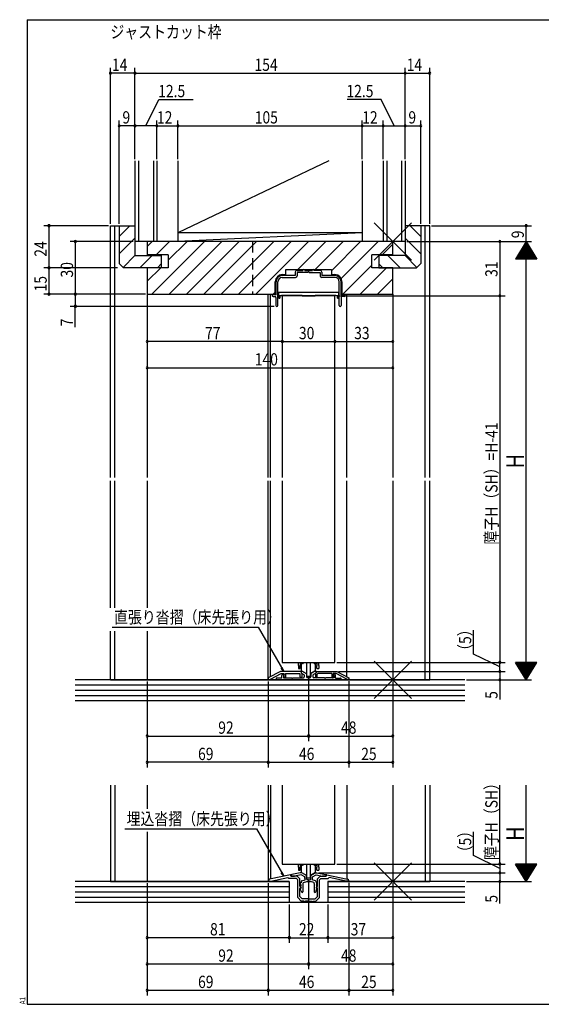
# Model space of a CAD drawing. Extents: x 19 to 820, y 16 to 584.
# Drawn here: x 19 to 317, y 16 to 578 of the extents above; entities that cross this region are included whole.
import ezdxf

# ---------------------------------------------------------------- set-up
doc = ezdxf.new("R2010")
doc.units = 0
doc.linetypes.add('DASHED2', pattern=[9.525, 6.35, -3.175])
for name, color, linetype in [('KI1', 7, 'CONTINUOUS'), ('KI2', 4, 'CONTINUOUS'), ('MJ', 2, 'CONTINUOUS'), ('OS', 2, 'CONTINUOUS'), ('SU', 3, 'CONTINUOUS'), ('TE', 6, 'CONTINUOUS'), ('TS', 6, 'DASHED2'), ('WK', 7, 'CONTINUOUS')]:
    doc.layers.add(name, color=color, linetype=linetype)
doc.styles.get("Standard").update_dxf_attribs({"font": 'romans.shx', "width": 0.83, "bigfont": 'extfont.shx'})

msp = doc.modelspace()

# ---------------------------------------------------------------- linework, layer by layer
at = {"layer": 'KI1'}
for p, q in [((71, 316.75), (71, 460.25)), ((71, 460.25), (76, 460.25)), ((73.5, 316.75), (73.5, 460.25)), ((76, 460.25), (76, 438.75)), ((76, 460.25), (85, 460.25)), ((85, 460.25), (85, 443.25)), ((239, 460.25), (239, 443.25)), ((248, 460.25), (239, 460.25)), ((253, 460.25), (248, 460.25)), ((248, 460.25), (248, 438.75)), ((250.5, 316.75), (250.5, 460.25)), ((253, 316.75), (253, 460.25)), ((92, 451.25), (92, 443.65)), ((232, 451.25), (92, 451.25)), ((232, 443.65), (232, 451.25)), ((104, 443.65), (92, 443.65)), ((104, 443.65), (104, 436.25)), ((220, 436.25), (220, 443.65)), ((232, 443.65), (220, 443.65)), ((78.5, 436.25), (76, 438.75)), ((85, 443.25), (100, 443.25)), ((100, 443.25), (100, 436.25)), ((224, 443.25), (224, 436.25)), ((239, 443.25), (224, 443.25)), ((245.5, 436.25), (248, 438.75)), ((100, 436.25), (78.5, 436.25)), ((104, 436.25), (92, 436.25)), ((92, 436.25), (92, 421.25)), ((171, 432.35), (171, 435.25)), ((171, 435.25), (197, 435.25)), ((176.4, 433.75), (176.4, 431.85)), ((177.4, 434.75), (180.75, 434.75)), ((183.6, 433.65), (177.5, 433.65)), ((177.5, 433.65), (177.5, 431.75)), ((181.75, 434.75), (186.25, 434.75)), ((184.4, 433.65), (190.5, 433.65)), ((190.6, 434.75), (187.25, 434.75)), ((190.5, 433.65), (190.5, 431.75)), ((191.6, 433.75), (191.6, 431.85)), ((197, 435.25), (197, 432.35)), ((232, 436.25), (220, 436.25)), ((224, 436.25), (245.5, 436.25)), ((232, 421.25), (232, 436.25)), ((165, 421.25), (165, 428.35)), ((165.5, 420.75), (165.5, 428.35)), ((166.5, 414.8), (166.5, 428.35)), ((168.9, 430.75), (176.5, 430.75)), ((169, 432.35), (171, 432.35)), ((176.4, 431.85), (169, 431.85)), ((199.1, 430.75), (191.5, 430.75)), ((199, 431.85), (191.6, 431.85)), ((197, 432.35), (199, 432.35)), ((201.5, 414.8), (201.5, 428.35)), ((202.5, 420.75), (202.5, 428.35)), ((203, 428.35), (203, 421.25)), ((92, 421.25), (92, 316.75)), ((92, 421.25), (165, 421.25)), ((161, 316.75), (161, 421.25)), ((162.25, 316.75), (162.25, 421.25)), ((203, 421.25), (232, 421.25)), ((205.75, 316.75), (205.75, 421.25)), ((232, 421.25), (232, 316.75)), ((165.5, 420.75), (163.3, 420.75)), ((163.3, 420.75), (163.3, 420.35)), ((163.8, 419.85), (164.9, 419.85)), ((165.4, 419.35), (165.4, 414.8)), ((199, 420.25), (169, 420.25)), ((169, 420.25), (169, 316.75)), ((199, 211.25), (199, 420.25)), ((202.5, 420.75), (204.7, 420.75)), ((202.6, 419.35), (202.6, 414.8)), ((204.2, 419.85), (203.1, 419.85)), ((204.7, 420.75), (204.7, 420.35)), ((71, 242.36), (71, 314.75)), ((73.5, 242.36), (73.5, 314.75)), ((92, 314.75), (92, 242.36)), ((161, 201.25), (161, 314.75)), ((162.25, 203.09), (162.25, 314.75)), ((169, 314.75), (169, 211.25)), ((205.75, 203.09), (205.75, 314.75)), ((232, 314.75), (232, 201.25)), ((250.5, 201.25), (250.5, 314.75)), ((253, 201.25), (253, 314.75)), ((71, 201.25), (71, 229.02)), ((73.5, 201.25), (73.5, 229.02)), ((92, 229.02), (92, 201.25)), ((169, 211.25), (199, 211.25)), ((168, 206.05), (161, 202.45)), ((161, 202.45), (161, 201.45)), ((162.2, 201.72), (168.29, 204.85)), ((168.7, 202.25), (165.8, 202.25)), ((179.7, 206.05), (168, 206.05)), ((168.29, 204.85), (170, 204.85)), ((168.7, 202.25), (168.7, 203.85)), ((169.4, 204.55), (169.7, 204.55)), ((169.77, 203.89), (169.6, 203.85)), ((169.6, 203.85), (169.6, 202.45)), ((169.6, 202.45), (174.3, 202.45)), ((170.22, 202.64), (169.81, 203.68)), ((170, 204.15), (169.83, 203.85)), ((170, 204.15), (170, 204.85)), ((170, 204.25), (170, 204.18)), ((170.8, 204.85), (178.79, 204.85)), ((170.8, 204.85), (170.8, 202.75)), ((174.9, 202.45), (181.05, 202.45)), ((179.1, 204.54), (178.79, 204.85)), ((179.1, 202.95), (179.1, 204.54)), ((179.7, 206.05), (179.7, 205.35)), ((179.7, 205.95), (179.7, 205.44)), ((179.7, 205.35), (180.1, 204.95)), ((179.85, 205.18), (181.3, 204.34)), ((180.4, 206.25), (180, 206.25)), ((180.1, 204.95), (180.1, 202.95)), ((180.4, 206.25), (182.75, 204.89)), ((181.55, 203.91), (181.55, 202.95)), ((182.75, 204.89), (182.75, 202.95)), ((184.75, 202.45), (183.25, 202.45)), ((187.6, 206.25), (185.25, 204.89)), ((185.25, 204.89), (185.25, 202.95)), ((186.45, 203.91), (186.45, 202.95)), ((188.15, 205.18), (186.7, 204.34)), ((193.1, 202.45), (186.95, 202.45)), ((187.6, 206.25), (188, 206.25)), ((188.3, 205.35), (187.9, 204.95)), ((187.9, 204.95), (187.9, 202.95)), ((188.3, 206.05), (188.3, 205.35)), ((188.3, 206.05), (200, 206.05)), ((188.3, 205.95), (188.3, 205.44)), ((188.9, 204.54), (189.21, 204.85)), ((188.9, 202.95), (188.9, 204.54)), ((197.2, 204.85), (189.21, 204.85)), ((198.4, 202.45), (193.7, 202.45)), ((197.2, 204.85), (197.2, 202.75)), ((197.78, 202.64), (198.19, 203.68)), ((198, 204.15), (198, 204.85)), ((199.71, 204.85), (198, 204.85)), ((198, 204.25), (198, 204.18)), ((198, 204.15), (198.17, 203.85)), ((198.23, 203.89), (198.4, 203.85)), ((198.6, 204.55), (198.3, 204.55)), ((198.4, 203.85), (198.4, 202.45)), ((199.3, 202.25), (199.3, 203.85)), ((199.3, 202.25), (202.2, 202.25)), ((205.8, 201.72), (199.71, 204.85)), ((200, 206.05), (207, 202.45)), ((207, 202.45), (207, 201.45)), ((71, 201.25), (92, 201.25)), ((92, 201.25), (232, 201.25)), ((161, 201.45), (162.2, 201.45)), ((162.2, 201.45), (162.2, 201.72)), ((165.5, 201.95), (165.5, 201.25)), ((165.5, 201.25), (202.5, 201.25)), ((202.5, 201.95), (202.5, 201.25)), ((205.8, 201.45), (205.8, 201.72)), ((207, 201.45), (205.8, 201.45)), ((232, 201.25), (253, 201.25)), ((71, 141.25), (71, 86.25)), ((73.5, 141.25), (73.5, 86.25)), ((92, 141.25), (92, 127.74)), ((161, 141.25), (161, 86.25)), ((162.25, 141.25), (162.25, 87.72)), ((169, 141.25), (169, 96.25)), ((199, 96.25), (199, 141.25)), ((205.75, 141.25), (205.75, 87.72)), ((232, 141.25), (232, 86.25)), ((250.5, 141.25), (250.5, 86.25)), ((253, 141.25), (253, 86.25)), ((92, 114.6), (92, 86.25)), ((169, 96.25), (199, 96.25)), ((173.59, 90.17), (161.79, 87.62)), ((173.95, 89.25), (173.95, 89.88)), ((179.25, 91.25), (174.41, 90.33)), ((179.79, 90.13), (176, 89.41)), ((180.05, 91.25), (179.25, 91.25)), ((181.75, 89), (179.79, 90.13)), ((182.75, 89.69), (180.05, 91.25)), ((185.25, 89.69), (187.95, 91.25)), ((186.25, 89), (188.21, 90.13)), ((187.95, 91.25), (188.75, 91.25)), ((188.21, 90.13), (192, 89.41)), ((188.75, 91.25), (193.59, 90.33)), ((194.05, 89.25), (194.05, 89.88)), ((194.41, 90.17), (206.21, 87.62)), ((71, 86.25), (92, 86.25)), ((92, 86.25), (173, 86.25)), ((161, 86.45), (161, 86.64)), ((161, 86.45), (162.53, 86.45)), ((162.53, 86.45), (172.21, 88.54)), ((172.8, 87.95), (172.21, 88.54)), ((177.1, 87.95), (172.8, 87.95)), ((177.5, 89.25), (173.95, 89.25)), ((174, 89.84), (174, 89.25)), ((174, 89.25), (176, 89.25)), ((176, 89.25), (176, 89.41)), ((177.1, 87.95), (177.8, 87.25)), ((177.5, 89.25), (179, 87.75)), ((177.8, 77.15), (177.8, 87.25)), ((179, 83.55), (179, 87.75)), ((179.27, 85.17), (179.74, 84.09)), ((179.75, 85.45), (179.45, 85.45)), ((179.75, 86.1), (179.75, 85.45)), ((180.08, 86.57), (181.94, 87.25)), ((180.75, 85.19), (180.75, 80.48)), ((181.08, 85.66), (182.97, 86.35)), ((181.75, 88.05), (181.75, 89)), ((182.75, 88.05), (182.75, 89.69)), ((184, 87.25), (183.55, 87.25)), ((184, 86.25), (183.55, 86.25)), ((184, 87.25), (184.45, 87.25)), ((184, 86.25), (184.45, 86.25)), ((186.92, 85.66), (185.03, 86.35)), ((185.25, 88.05), (185.25, 89.69)), ((187.92, 86.57), (186.06, 87.25)), ((186.25, 88.05), (186.25, 89)), ((187.25, 85.19), (187.25, 80.48)), ((188.25, 86.1), (188.25, 85.45)), ((188.25, 85.45), (188.55, 85.45)), ((188.73, 85.17), (188.26, 84.09)), ((190.5, 89.25), (189, 87.75)), ((189, 83.55), (189, 87.75)), ((190.9, 87.95), (190.2, 87.25)), ((190.2, 77.15), (190.2, 87.25)), ((190.5, 89.25), (194.05, 89.25)), ((190.9, 87.95), (195.2, 87.95)), ((192, 89.25), (192, 89.41)), ((194, 89.25), (192, 89.25)), ((194, 89.84), (194, 89.25)), ((195, 86.25), (232, 86.25)), ((195.2, 87.95), (195.79, 88.54)), ((205.47, 86.45), (195.79, 88.54)), ((207, 86.45), (205.47, 86.45)), ((207, 86.45), (207, 86.64)), ((232, 86.25), (253, 86.25)), ((179, 83.55), (179.3, 83.15)), ((179, 77.65), (179, 82.36)), ((179.75, 80.95), (179.26, 82.18)), ((179.27, 83.67), (179.74, 82.59)), ((179.65, 83.95), (179.45, 83.95)), ((179.65, 82.45), (179.45, 82.45)), ((179.75, 80.95), (179.91, 80.37)), ((188.25, 80.95), (188.09, 80.37)), ((188.25, 80.95), (188.74, 82.18)), ((188.73, 83.67), (188.26, 82.59)), ((188.35, 83.95), (188.55, 83.95)), ((188.35, 82.45), (188.55, 82.45)), ((189, 83.55), (188.7, 83.15)), ((189, 77.65), (189, 82.36)), ((177.8, 77.15), (179.8, 75.15)), ((179, 77.65), (180.3, 76.35)), ((181.4, 75.15), (179.8, 75.15)), ((183.54, 76.35), (180.3, 76.35)), ((184, 75.15), (182.2, 75.15)), ((184, 75.15), (185.8, 75.15)), ((184.46, 76.35), (187.7, 76.35)), ((186.6, 75.15), (188.2, 75.15)), ((189, 77.65), (187.7, 76.35)), ((190.2, 77.15), (188.2, 75.15))]:
    msp.add_line(p, q, dxfattribs=at)
for centre, radius, start, end in [((177.4, 433.75), 1, 90, 180), ((181.25, 434.75), 0.5, 0, 180), ((184, 433.35), 0.5, 36.8699, 143.1301), ((186.75, 434.75), 0.5, 0, 180), ((190.6, 433.75), 1, 0, 90), ((169, 428.35), 4, 90, 180), ((169, 428.35), 3.5, 90, 180), ((168.9, 428.35), 2.4, 90, 180), ((176.5, 431.75), 1, 270, 0), ((191.5, 431.75), 1, 180, 270), ((199, 428.35), 4, 0, 90), ((199, 428.35), 3.5, 0, 90), ((199.1, 428.35), 2.4, 0, 90), ((163.8, 420.35), 0.5, 180, 270), ((164.9, 419.35), 0.5, 0, 90), ((203.1, 419.35), 0.5, 90, 180), ((204.2, 420.35), 0.5, 270, 0), ((165.95, 414.8), 0.55, 180, 0), ((202.05, 414.8), 0.55, 180, 0), ((165.8, 201.95), 0.3, 90, 180), ((169.4, 203.85), 0.7, 90, 180), ((169.7, 204.25), 0.3, 0, 90), ((169.7, 204.18), 0.3, 284.0362, 0), ((170, 203.75), 0.2, 150, 201.4335), ((170.5, 202.75), 0.3, 201.4335, 0), ((174.6, 202.45), 0.3, 180, 0), ((179.6, 202.95), 0.5, 180, 0), ((180, 205.95), 0.3, 90, 180), ((180, 205.44), 0.3, 180, 240), ((181.05, 202.95), 0.5, 270, 0), ((181.05, 203.91), 0.5, 0, 60), ((183.25, 202.95), 0.5, 180, 270), ((184.75, 202.95), 0.5, 270, 0), ((186.95, 203.91), 0.5, 120, 180), ((186.95, 202.95), 0.5, 180, 270), ((188.4, 202.95), 0.5, 180, 0), ((188, 205.95), 0.3, 0, 90), ((188, 205.44), 0.3, 300, 0), ((193.4, 202.45), 0.3, 180, 0), ((197.5, 202.75), 0.3, 180, 338.5665), ((198.3, 204.25), 0.3, 90, 180), ((198.3, 204.18), 0.3, 180, 255.9638), ((198, 203.75), 0.2, 338.5665, 30), ((198.6, 203.85), 0.7, 0, 90), ((202.2, 201.95), 0.3, 0, 90), ((173.65, 89.88), 0.3, 0, 102.2005), ((174.5, 89.84), 0.5, 100.7843, 180), ((193.5, 89.84), 0.5, 0, 79.2157), ((194.35, 89.88), 0.3, 77.7995, 180), ((162, 86.64), 1, 102.2005, 180), ((179.45, 85.25), 0.2, 90, 203.7386), ((180.25, 86.1), 0.5, 110, 180), ((181.25, 85.19), 0.5, 110, 180), ((183.55, 88.05), 1.8, 180, 206.3878), ((183.55, 88.05), 0.8, 180, 270), ((183.55, 88.05), 1.8, 251.0709, 270), ((184.45, 88.05), 0.8, 270, 0), ((184.45, 88.05), 1.8, 270, 288.9291), ((184.45, 88.05), 1.8, 333.6122, 0), ((186.75, 85.19), 0.5, 0, 70), ((187.75, 86.1), 0.5, 0, 70), ((188.55, 85.25), 0.2, 336.2614, 90), ((206, 86.64), 1, 0, 77.7995), ((178.9, 82.85), 0.5, 281.537, 36.8699), ((179.45, 83.75), 0.2, 90, 203.7386), ((179.45, 82.25), 0.2, 90, 201.6161), ((179.65, 84.05), 0.1, 270, 23.7386), ((179.65, 82.55), 0.1, 270, 23.7386), ((180.32, 80.48), 0.429, 195, 0), ((187.68, 80.48), 0.429, 180, 345), ((188.35, 84.05), 0.1, 156.2614, 270), ((188.35, 82.55), 0.1, 156.2614, 270), ((188.55, 83.75), 0.2, 336.2614, 90), ((188.55, 82.25), 0.2, 338.3839, 90), ((189.1, 82.85), 0.5, 143.1301, 258.463), ((181.8, 75.15), 0.4, 180, 0), ((184, 76.55), 0.5, 203.5782, 270), ((184, 76.55), 0.5, 270, 336.4218), ((186.2, 75.15), 0.4, 180, 0)]:
    msp.add_arc(centre, radius, start, end, dxfattribs=at)
at = {"layer": 'KI2'}
for p, q in [((76, 454.08), (82.17, 460.25)), ((248, 454.08), (241.83, 460.25)), ((76, 444.18), (85, 453.18)), ((92, 448.38), (94.87, 451.25)), ((94.57, 421.25), (124.57, 451.25)), ((97.17, 443.65), (104.77, 451.25)), ((104, 440.58), (114.67, 451.25)), ((104.47, 421.25), (134.47, 451.25)), ((114.37, 421.25), (144.37, 451.25)), ((124.27, 421.25), (154.27, 451.25)), ((134.16, 421.25), (164.16, 451.25)), ((144.06, 421.25), (174.06, 451.25)), ((153.96, 421.25), (183.96, 451.25)), ((177.86, 435.25), (193.86, 451.25)), ((187.76, 435.25), (203.76, 451.25)), ((197, 434.59), (213.66, 451.25)), ((202.53, 430.22), (223.56, 451.25)), ((225.86, 443.65), (232, 449.79)), ((248, 444.18), (239, 453.18)), ((78.23, 436.52), (85, 443.28)), ((87.87, 436.25), (94.87, 443.25)), ((97.77, 436.25), (100, 438.48)), ((226.23, 436.25), (224, 438.48)), ((236.13, 436.25), (229.13, 443.25)), ((245.77, 436.52), (239, 443.28)), ((92, 428.58), (99.67, 436.25)), ((203.46, 421.25), (220, 437.79)), ((213.36, 421.25), (228.36, 436.25)), ((223.26, 421.25), (232, 429.99)), ((163.86, 421.25), (165, 422.39)), ((166.75, 422.45), (166.75, 420.45)), ((166.75, 422.45), (166.86, 422.45)), ((166.86, 422.45), (168.5, 422.45)), ((168.5, 422.45), (199.5, 422.45)), ((199.5, 422.45), (201.14, 422.45)), ((201.14, 422.45), (201.25, 422.45)), ((201.25, 420.45), (201.25, 422.45)), ((166.86, 420.45), (166.75, 420.45)), ((166.75, 419.95), (166.75, 419.45)), ((166.86, 420.45), (168.5, 420.45)), ((167.25, 418.95), (167.5, 418.95)), ((167.5, 419.95), (167.5, 420.45)), ((167.5, 419.95), (167.5, 419.45)), ((167.5, 419.45), (167.5, 418.95)), ((180.25, 420.45), (168.5, 420.45)), ((180.25, 420.45), (180.25, 420.25)), ((180.25, 420.45), (180.25, 420.25)), ((180.25, 420.25), (187.75, 420.25)), ((187.75, 420.25), (187.75, 420.45)), ((199.5, 420.45), (187.75, 420.45)), ((187.75, 420.25), (187.75, 420.45)), ((199.5, 420.45), (201.14, 420.45)), ((200.5, 420.45), (200.5, 419.95)), ((200.5, 419.95), (200.5, 419.45)), ((200.5, 418.95), (200.5, 419.45)), ((200.5, 418.95), (200.75, 418.95)), ((201.25, 420.45), (201.14, 420.45)), ((201.25, 419.45), (201.25, 419.95)), ((178.25, 210.54), (178.25, 211.25)), ((178.25, 209.45), (178.25, 210.54)), ((178.25, 209.45), (178.25, 207.8)), ((178.25, 207.8), (179.25, 207.8)), ((180.5, 210.65), (179.25, 210.54)), ((179.25, 210.54), (179.25, 209.45)), ((179.25, 207.8), (179.25, 209.45)), ((180, 206.47), (180, 210.61)), ((181, 211.25), (181, 210.79)), ((182.9, 203.3), (182.9, 211.25)), ((185.1, 203.3), (185.1, 211.25)), ((187, 211.25), (187, 210.79)), ((187.5, 210.65), (188.75, 210.54)), ((188, 206.47), (188, 210.61)), ((188.75, 210.54), (188.75, 209.45)), ((188.75, 207.8), (188.75, 209.45)), ((188.75, 207.8), (189.75, 207.8)), ((189.75, 210.54), (189.75, 211.25)), ((189.75, 209.45), (189.75, 210.54)), ((189.75, 209.45), (189.75, 207.8)), ((180, 206.47), (182.9, 204.8)), ((182.9, 203.3), (185.1, 203.3)), ((188, 206.47), (185.1, 204.8)), ((178.25, 95.54), (178.25, 96.25)), ((178.25, 94.45), (178.25, 95.54)), ((180.5, 95.65), (179.25, 95.54)), ((179.25, 95.54), (179.25, 94.45)), ((180, 91.47), (180, 95.61)), ((181, 96.25), (181, 95.79)), ((182.9, 88.3), (182.9, 96.25)), ((185.1, 88.3), (185.1, 96.25)), ((187, 96.25), (187, 95.79)), ((187.5, 95.65), (188.75, 95.54)), ((188, 91.47), (188, 95.61)), ((188.75, 95.54), (188.75, 94.45)), ((189.75, 95.54), (189.75, 96.25)), ((189.75, 94.45), (189.75, 95.54)), ((178.25, 94.45), (178.25, 92.8)), ((178.25, 92.8), (179.25, 92.8)), ((179.25, 92.8), (179.25, 94.45)), ((180, 91.47), (182.9, 89.8)), ((188, 91.47), (185.1, 89.8)), ((188.75, 92.8), (188.75, 94.45)), ((188.75, 92.8), (189.75, 92.8)), ((189.75, 94.45), (189.75, 92.8)), ((182.9, 88.3), (185.1, 88.3))]:
    msp.add_line(p, q, dxfattribs=at)
for points in [[(166.75, 420.45), (166.75, 420.44), (166.75, 420.41), (166.75, 420.37), (166.75, 420.32), (166.75, 420.26), (166.75, 420.19), (166.75, 420.11), (166.75, 420.03), (166.75, 419.95)], [(201.25, 419.95), (201.25, 420.03), (201.25, 420.11), (201.25, 420.19), (201.25, 420.26), (201.25, 420.32), (201.25, 420.37), (201.25, 420.41), (201.25, 420.44), (201.25, 420.45)]]:
    msp.add_lwpolyline(points, dxfattribs=at)
for points in [[(180.5, 210.65, 0.016158), (180.71, 210.68, 0.034687), (180.89, 210.72, 0.217329), (181, 210.79, 0.217329)], [(187, 210.79, 0.217329), (187.11, 210.72, 0.034687), (187.29, 210.68, 0.018766), (187.5, 210.65, 0.002758)], [(180.5, 95.65, 0.016158), (180.71, 95.68, 0.034687), (180.89, 95.72, 0.217329), (181, 95.79, 0.217329)], [(187, 95.79, 0.217329), (187.11, 95.72, 0.034687), (187.29, 95.68, 0.018766), (187.5, 95.65, 0.002758)]]:
    msp.add_lwpolyline(points, format="xyb", dxfattribs=at)
for centre, start, end in [((167.25, 419.45), 180, 270), ((200.75, 419.45), 270, 0)]:
    msp.add_arc(centre, 0.5, start, end, dxfattribs=at)
at = {"layer": 'OS'}
for p, q in [((85, 497.25), (85, 451.25)), ((87, 497.25), (87, 451.25)), ((95.5, 497.25), (95.5, 451.25)), ((97.5, 497.25), (97.5, 451.25)), ((195.6, 497.25), (109.5, 456.25)), ((109.5, 497.25), (109.5, 451.25)), ((214.5, 497.25), (214.5, 451.25)), ((226.5, 497.25), (226.5, 451.25)), ((228.5, 497.25), (228.5, 451.25)), ((237, 497.25), (237, 451.25)), ((239, 497.25), (239, 451.25)), ((214.5, 456.25), (109.5, 451.25)), ((214.5, 456.25), (109.5, 456.25)), ((239, 451.25), (85, 451.25)), ((273, 201.25), (51, 201.25)), ((273, 198.25), (51, 198.25)), ((273, 195.25), (51, 195.25)), ((273, 192.25), (51, 192.25)), ((273, 189.25), (51, 189.25)), ((173, 86.25), (51, 86.25)), ((173, 86.25), (173, 74.25)), ((195, 86.25), (195, 74.25)), ((273, 86.25), (195, 86.25)), ((173, 83.25), (51, 83.25)), ((173, 80.25), (51, 80.25)), ((273, 83.25), (195, 83.25)), ((273, 80.25), (195, 80.25)), ((173, 77.25), (51, 77.25)), ((273, 74.25), (51, 74.25)), ((273, 77.25), (195, 77.25))]:
    msp.add_line(p, q, dxfattribs=at)
at = {"layer": 'SU'}
for p, q in [((71, 461.25), (71, 550.25)), ((85, 547.25), (71, 547.25)), ((85, 498.25), (85, 550.25)), ((85, 547.25), (239, 547.25)), ((239, 498.25), (239, 550.25)), ((239, 547.25), (253, 547.25)), ((253, 461.25), (253, 550.25)), ((91.25, 517.25), (98.61, 532.25)), ((98.61, 532.25), (118.09, 532.25)), ((225.39, 532.25), (205.91, 532.25)), ((232.75, 517.25), (225.39, 532.25)), ((76, 461.25), (76, 520.25)), ((85, 517.25), (76, 517.25)), ((97.5, 517.25), (85, 517.25)), ((97.5, 498.25), (97.5, 520.25)), ((97.5, 517.25), (109.5, 517.25)), ((109.5, 498.25), (109.5, 520.25)), ((109.5, 517.25), (214.5, 517.25)), ((214.5, 498.25), (214.5, 520.25)), ((214.5, 517.25), (226.5, 517.25)), ((226.5, 498.25), (226.5, 520.25)), ((226.5, 517.25), (239, 517.25)), ((239, 517.25), (248, 517.25)), ((248, 461.25), (248, 520.25)), ((70, 460.25), (33, 460.25)), ((36, 460.25), (36, 436.25)), ((254, 460.25), (311, 460.25)), ((308, 451.25), (308, 460.25)), ((84, 451.25), (48, 451.25)), ((51, 451.25), (51, 421.25)), ((240, 451.25), (311, 451.25)), ((293, 451.25), (293, 420.25)), ((308, 451.25), (302, 441.25)), ((309.2, 449.25), (306.8, 449.25)), ((309.08, 449.45), (306.92, 449.45)), ((308.96, 449.65), (307.04, 449.65)), ((308.84, 449.85), (307.16, 449.85)), ((308.72, 450.05), (307.28, 450.05)), ((308.6, 450.25), (307.4, 450.25)), ((308.48, 450.45), (307.52, 450.45)), ((308.36, 450.65), (307.64, 450.65)), ((308.24, 450.85), (307.76, 450.85)), ((308.12, 451.05), (307.88, 451.05)), ((308, 201.25), (308, 451.25)), ((308, 451.25), (314, 441.25)), ((312.56, 443.65), (303.44, 443.65)), ((312.44, 443.85), (303.56, 443.85)), ((312.32, 444.05), (303.68, 444.05)), ((312.2, 444.25), (303.8, 444.25)), ((312.08, 444.45), (303.92, 444.45)), ((311.96, 444.65), (304.04, 444.65)), ((311.84, 444.85), (304.16, 444.85)), ((311.72, 445.05), (304.28, 445.05)), ((311.6, 445.25), (304.4, 445.25)), ((311.48, 445.45), (304.52, 445.45)), ((311.36, 445.65), (304.64, 445.65)), ((311.24, 445.85), (304.76, 445.85)), ((311.12, 446.05), (304.88, 446.05)), ((311, 446.25), (305, 446.25)), ((310.88, 446.45), (305.12, 446.45)), ((310.76, 446.65), (305.24, 446.65)), ((310.64, 446.85), (305.36, 446.85)), ((310.52, 447.05), (305.48, 447.05)), ((310.4, 447.25), (305.6, 447.25)), ((310.28, 447.45), (305.72, 447.45)), ((310.16, 447.65), (305.84, 447.65)), ((310.04, 447.85), (305.96, 447.85)), ((309.92, 448.05), (306.08, 448.05)), ((309.8, 448.25), (306.2, 448.25)), ((309.68, 448.45), (306.32, 448.45)), ((309.56, 448.65), (306.44, 448.65)), ((309.44, 448.85), (306.56, 448.85)), ((309.32, 449.05), (306.68, 449.05)), ((314, 441.25), (302, 441.25)), ((313.88, 441.45), (302.12, 441.45)), ((313.76, 441.65), (302.24, 441.65)), ((313.64, 441.85), (302.36, 441.85)), ((313.52, 442.05), (302.48, 442.05)), ((313.4, 442.25), (302.6, 442.25)), ((313.28, 442.45), (302.72, 442.45)), ((313.16, 442.65), (302.84, 442.65)), ((313.04, 442.85), (302.96, 442.85)), ((312.92, 443.05), (303.08, 443.05)), ((312.8, 443.25), (303.2, 443.25)), ((312.68, 443.45), (303.32, 443.45)), ((75, 436.25), (33, 436.25)), ((36, 436.25), (36, 421.25)), ((91, 421.25), (33, 421.25)), ((51, 421.25), (51, 414.25)), ((92, 420.25), (92, 376.25)), ((169, 419.25), (169, 391.25)), ((200, 420.25), (296, 420.25)), ((232, 420.25), (232, 376.25)), ((232, 420.25), (232, 391.25)), ((293, 420.25), (293, 211.25)), ((164.4, 414.25), (48, 414.25)), ((51, 402.45), (51, 414.25)), ((169, 394.25), (92, 394.25)), ((169, 394.25), (199, 394.25)), ((199, 394.25), (232, 394.25)), ((92, 379.25), (232, 379.25)), ((72.1, 231.25), (155.27, 231.25)), ((155.27, 231.25), (169.82, 206.05)), ((278, 216.01), (278, 229.57)), ((293, 208.65), (278, 216.01)), ((169.82, 206.05), (168.34, 207.97)), ((169.82, 206.05), (168.89, 208.29)), ((200, 211.25), (296, 211.25)), ((293, 206.05), (293, 211.25)), ((314, 211.25), (302, 211.25)), ((308, 201.25), (302, 211.25)), ((313.88, 211.05), (302.12, 211.05)), ((313.76, 210.85), (302.24, 210.85)), ((313.64, 210.65), (302.36, 210.65)), ((313.52, 210.45), (302.48, 210.45)), ((313.4, 210.25), (302.6, 210.25)), ((313.28, 210.05), (302.72, 210.05)), ((313.16, 209.85), (302.84, 209.85)), ((313.04, 209.65), (302.96, 209.65)), ((312.92, 209.45), (303.08, 209.45)), ((312.8, 209.25), (303.2, 209.25)), ((312.68, 209.05), (303.32, 209.05)), ((312.56, 208.85), (303.44, 208.85)), ((312.44, 208.65), (303.56, 208.65)), ((312.32, 208.45), (303.68, 208.45)), ((312.2, 208.25), (303.8, 208.25)), ((312.08, 208.05), (303.92, 208.05)), ((311.96, 207.85), (304.04, 207.85)), ((308, 201.25), (314, 211.25)), ((184, 202.3), (184, 166.25)), ((201, 206.05), (296, 206.05)), ((293, 206.05), (293, 201.25)), ((311.84, 207.65), (304.16, 207.65)), ((311.72, 207.45), (304.28, 207.45)), ((311.6, 207.25), (304.4, 207.25)), ((311.48, 207.05), (304.52, 207.05)), ((311.36, 206.85), (304.64, 206.85)), ((311.24, 206.65), (304.76, 206.65)), ((311.12, 206.45), (304.88, 206.45)), ((311, 206.25), (305, 206.25)), ((310.88, 206.05), (305.12, 206.05)), ((310.76, 205.85), (305.24, 205.85)), ((310.64, 205.65), (305.36, 205.65)), ((310.52, 205.45), (305.48, 205.45)), ((310.4, 205.25), (305.6, 205.25)), ((310.28, 205.05), (305.72, 205.05)), ((310.16, 204.85), (305.84, 204.85)), ((310.04, 204.65), (305.96, 204.65)), ((309.92, 204.45), (306.08, 204.45)), ((309.8, 204.25), (306.2, 204.25)), ((309.68, 204.05), (306.32, 204.05)), ((309.56, 203.85), (306.44, 203.85)), ((309.44, 203.65), (306.56, 203.65)), ((309.32, 203.45), (306.68, 203.45)), ((309.2, 203.25), (306.8, 203.25)), ((309.08, 203.05), (306.92, 203.05)), ((308.96, 202.85), (307.04, 202.85)), ((308.84, 202.65), (307.16, 202.65)), ((308.72, 202.45), (307.28, 202.45)), ((308.6, 202.25), (307.4, 202.25)), ((92, 200.25), (92, 151.25)), ((161, 200.25), (161, 151.25)), ((207, 200.45), (207, 151.25)), ((232, 200.25), (232, 151.25)), ((274, 201.25), (311, 201.25)), ((293, 201.25), (293, 189.98)), ((308.48, 202.05), (307.52, 202.05)), ((308.36, 201.85), (307.64, 201.85)), ((308.24, 201.65), (307.76, 201.65)), ((308.12, 201.45), (307.88, 201.45)), ((92, 169.25), (184, 169.25)), ((184, 169.25), (232, 169.25)), ((161, 154.25), (92, 154.25)), ((161, 154.25), (207, 154.25)), ((207, 154.25), (232, 154.25)), ((293, 96.25), (293, 141.25)), ((308, 86.25), (308, 141.25)), ((79.27, 116.25), (154.24, 116.25)), ((154.24, 116.25), (169.78, 89.35)), ((278, 101.11), (278, 114.67)), ((293, 93.75), (278, 101.11)), ((200, 96.25), (296, 96.25)), ((293, 96.25), (293, 91.25)), ((314, 96.25), (302, 96.25)), ((308, 86.25), (302, 96.25)), ((313.88, 96.05), (302.12, 96.05)), ((313.76, 95.85), (302.24, 95.85)), ((313.64, 95.65), (302.36, 95.65)), ((308, 86.25), (314, 96.25)), ((169.78, 89.35), (168.3, 91.27)), ((169.78, 89.35), (168.85, 91.58)), ((189.75, 91.25), (296, 91.25)), ((293, 91.25), (293, 86.25)), ((313.52, 95.45), (302.48, 95.45)), ((313.4, 95.25), (302.6, 95.25)), ((313.28, 95.05), (302.72, 95.05)), ((313.16, 94.85), (302.84, 94.85)), ((313.04, 94.65), (302.96, 94.65)), ((312.92, 94.45), (303.08, 94.45)), ((312.8, 94.25), (303.2, 94.25)), ((312.68, 94.05), (303.32, 94.05)), ((312.56, 93.85), (303.44, 93.85)), ((312.44, 93.65), (303.56, 93.65)), ((312.32, 93.45), (303.68, 93.45)), ((312.2, 93.25), (303.8, 93.25)), ((312.08, 93.05), (303.92, 93.05)), ((311.96, 92.85), (304.04, 92.85)), ((311.84, 92.65), (304.16, 92.65)), ((311.72, 92.45), (304.28, 92.45)), ((311.6, 92.25), (304.4, 92.25)), ((311.48, 92.05), (304.52, 92.05)), ((311.36, 91.85), (304.64, 91.85)), ((311.24, 91.65), (304.76, 91.65)), ((311.12, 91.45), (304.88, 91.45)), ((311, 91.25), (305, 91.25)), ((310.88, 91.05), (305.12, 91.05)), ((310.76, 90.85), (305.24, 90.85)), ((310.64, 90.65), (305.36, 90.65)), ((310.52, 90.45), (305.48, 90.45)), ((310.4, 90.25), (305.6, 90.25)), ((310.28, 90.05), (305.72, 90.05)), ((310.16, 89.85), (305.84, 89.85)), ((92, 85.25), (92, 21.25)), ((161, 85.25), (161, 21.25)), ((184, 87.3), (184, 36.25)), ((207, 85.45), (207, 21.25)), ((232, 85.25), (232, 21.25)), ((274, 86.25), (311, 86.25)), ((293, 73.74), (293, 86.25)), ((310.04, 89.65), (305.96, 89.65)), ((309.92, 89.45), (306.08, 89.45)), ((309.8, 89.25), (306.2, 89.25)), ((309.68, 89.05), (306.32, 89.05)), ((309.56, 88.85), (306.44, 88.85)), ((309.44, 88.65), (306.56, 88.65)), ((309.32, 88.45), (306.68, 88.45)), ((309.2, 88.25), (306.8, 88.25)), ((309.08, 88.05), (306.92, 88.05)), ((308.96, 87.85), (307.04, 87.85)), ((308.84, 87.65), (307.16, 87.65)), ((308.72, 87.45), (307.28, 87.45)), ((308.6, 87.25), (307.4, 87.25)), ((308.48, 87.05), (307.52, 87.05)), ((308.36, 86.85), (307.64, 86.85)), ((308.24, 86.65), (307.76, 86.65)), ((308.12, 86.45), (307.88, 86.45)), ((173, 73.25), (173, 51.25)), ((195, 73.25), (195, 51.25)), ((173, 54.25), (92, 54.25)), ((173, 54.25), (195, 54.25)), ((195, 54.25), (232, 54.25)), ((92, 39.25), (184, 39.25)), ((184, 39.25), (232, 39.25)), ((92, 24.25), (161, 24.25)), ((161, 24.25), (207, 24.25)), ((207, 24.25), (232, 24.25))]:
    msp.add_line(p, q, dxfattribs=at)
for centre, start, end in [((71, 547.25), 0, 180), ((71, 547.25), 180, 0), ((85, 547.25), 0, 180), ((85, 547.25), 180, 0), ((239, 547.25), 0, 180), ((239, 547.25), 180, 0), ((253, 547.25), 0, 180), ((253, 547.25), 180, 0), ((76, 517.25), 0, 180), ((76, 517.25), 180, 0), ((85, 517.25), 0, 180), ((85, 517.25), 180, 0), ((97.5, 517.25), 0, 180), ((97.5, 517.25), 180, 0), ((109.5, 517.25), 0, 180), ((109.5, 517.25), 180, 0), ((214.5, 517.25), 0, 180), ((214.5, 517.25), 180, 0), ((226.5, 517.25), 0, 180), ((226.5, 517.25), 180, 0), ((239, 517.25), 0, 180), ((239, 517.25), 180, 0), ((248, 517.25), 0, 180), ((248, 517.25), 180, 0), ((36, 460.25), 90, 270), ((36, 460.25), 270, 90), ((308, 460.25), 90, 270), ((308, 460.25), 270, 90), ((51, 451.25), 90, 270), ((51, 451.25), 270, 90), ((293, 451.25), 90, 270), ((293, 451.25), 270, 90), ((36, 436.25), 90, 270), ((36, 436.25), 270, 90), ((36, 421.25), 90, 270), ((36, 421.25), 270, 90), ((51, 421.25), 90, 270), ((51, 421.25), 270, 90), ((293, 420.25), 90, 270), ((293, 420.25), 270, 90), ((51, 414.25), 90, 270), ((51, 414.25), 270, 90), ((92, 394.25), 0, 180), ((92, 394.25), 180, 0), ((169, 394.25), 0, 180), ((169, 394.25), 180, 0), ((199, 394.25), 0, 180), ((199, 394.25), 180, 0), ((232, 394.25), 0, 180), ((232, 394.25), 180, 0), ((92, 379.25), 0, 180), ((92, 379.25), 180, 0), ((232, 379.25), 0, 180), ((232, 379.25), 180, 0), ((293, 211.25), 90, 270), ((293, 211.25), 270, 90), ((293, 206.05), 90, 270), ((293, 206.05), 270, 90), ((293, 201.25), 90, 270), ((293, 201.25), 270, 90), ((92, 169.25), 0, 180), ((92, 169.25), 180, 0), ((184, 169.25), 0, 180), ((184, 169.25), 180, 0), ((232, 169.25), 0, 180), ((232, 169.25), 180, 0), ((92, 154.25), 0, 180), ((92, 154.25), 180, 0), ((161, 154.25), 0, 180), ((161, 154.25), 180, 0), ((207, 154.25), 0, 180), ((207, 154.25), 180, 0), ((232, 154.25), 0, 180), ((232, 154.25), 180, 0), ((293, 96.25), 90, 270), ((293, 96.25), 270, 90), ((293, 91.25), 90, 270), ((293, 91.25), 270, 90), ((293, 86.25), 90, 270), ((293, 86.25), 270, 90), ((92, 54.25), 0, 180), ((92, 54.25), 180, 0), ((173, 54.25), 0, 180), ((173, 54.25), 180, 0), ((195, 54.25), 0, 180), ((195, 54.25), 180, 0), ((232, 54.25), 0, 180), ((232, 54.25), 180, 0), ((92, 39.25), 0, 180), ((184, 39.25), 0, 180), ((232, 39.25), 0, 180), ((92, 39.25), 180, 0), ((184, 39.25), 180, 0), ((232, 39.25), 180, 0), ((92, 24.25), 0, 180), ((92, 24.25), 180, 0), ((161, 24.25), 0, 180), ((161, 24.25), 180, 0), ((207, 24.25), 0, 180), ((207, 24.25), 180, 0), ((232, 24.25), 0, 180), ((232, 24.25), 180, 0)]:
    msp.add_arc(centre, 0.6, start, end, dxfattribs=at)
at = {"layer": 'TE'}
for p, q in [((242.61, 440.64), (221.39, 461.86)), ((221.4, 440.64), (242.6, 461.86)), ((242.61, 190.64), (221.39, 211.86)), ((221.4, 190.64), (242.6, 211.86)), ((242.61, 75.64), (221.39, 96.86)), ((221.4, 75.64), (242.6, 96.86))]:
    msp.add_line(p, q, dxfattribs=at)
at = {"layer": 'TS'}
msp.add_line((152, 451.25), (152, 421.25), dxfattribs=at)
at = {"layer": 'WK'}
for p, q in [((23.5, 577.75), (817.5, 577.75)), ((23.5, 577.75), (23.5, 16.25)), ((23.5, 16.25), (817.5, 16.25))]:
    msp.add_line(p, q, dxfattribs=at)

# ---------------------------------------------------------------- texts
at = {"layer": 'MJ', "width": 0.83}
msp.add_text('ジャストカット枠', height=7, dxfattribs=at).set_placement((71, 567.25))
at = {"layer": 'SU', "width": 0.83}
for s, p in [('14', (71.91, 548.55)), ('154', (153.15, 548.55)), ('14', (239.91, 548.55)), ('12.5', (98.25, 533.55)), ('12.5', (205.55, 533.55)), ('9', (77.87, 518.55)), ('12', (97.55, 518.55)), ('105', (153.29, 518.55)), ('12', (214.55, 518.55)), ('9', (240.87, 518.55)), ('77', (124.97, 395.55)), ('30', (178.47, 395.55)), ('33', (209.97, 395.55)), ('140', (153.29, 380.55)), ('直張り沓摺（床先張り用）', (73.08, 233.53)), ('92', (132.47, 170.55)), ('48', (202.47, 170.55)), ('69', (120.97, 155.55)), ('46', (178.47, 155.55)), ('25', (213.97, 155.55)), ('埋込沓摺（床先張り用）', (80.24, 118.52)), ('81', (127.8, 55.55)), ('22', (178.47, 55.55)), ('37', (207.97, 55.55)), ('92', (132.47, 40.55)), ('48', (202.47, 40.55)), ('69', (120.97, 25.55)), ('46', (178.47, 25.55)), ('25', (213.97, 25.55))]:
    msp.add_text(s, height=7, dxfattribs=at).set_placement(p)
for s, height, p in [('9', 7, (306.7, 453.12)), ('24', 7, (34.7, 442.58)), ('30', 7, (49.7, 430.72)), ('31', 7, (291.7, 431.05)), ('15', 7, (34.7, 422.8)), ('7', 7, (49.7, 402.92)), ('障子H（SH）=H-41', 7, (291.7, 278.43)), ('H', 10, (306.7, 321.9)), ('（5）', 7, (276.7, 213.82)), ('5', 7, (291.7, 190.45)), ('障子H（SH）', 7, (291.7, 98.47)), ('（5）', 7, (276.7, 98.92)), ('H', 10, (306.7, 109.4)), ('5', 7, (291.7, 74.21))]:
    msp.add_text(s, height=height, rotation=90, dxfattribs=at).set_placement(p)
at = {"layer": 'WK', "width": 0.83}
msp.add_text('A1', height=3.2, rotation=90, dxfattribs=at).set_placement((22.5, 16.25))

doc.saveas('drawing.dxf')
